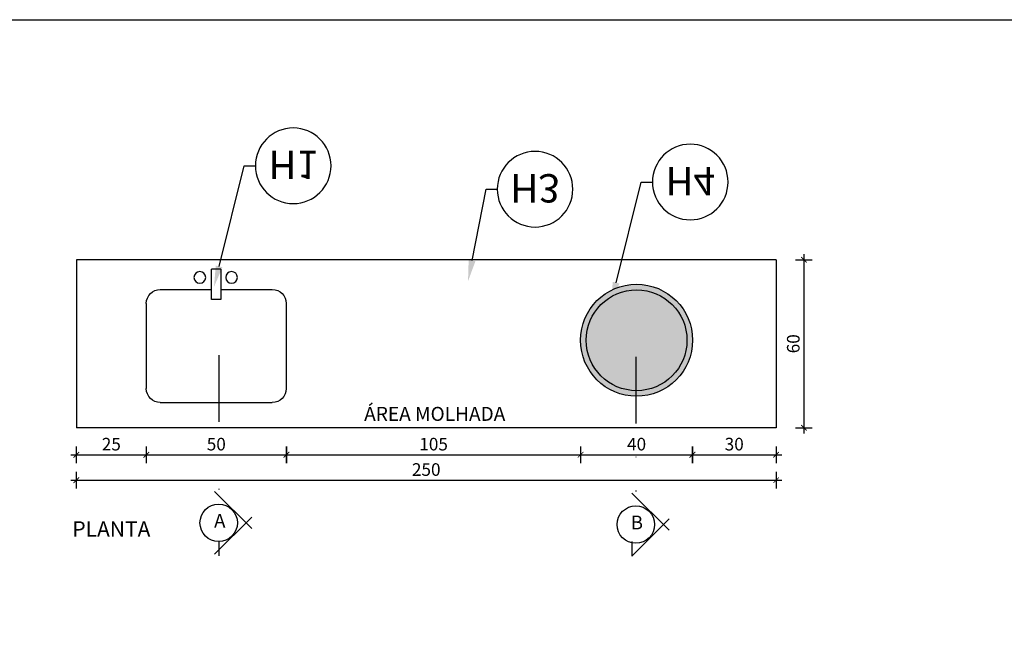
# Model space of a CAD drawing. Units: millimetres. Extents: x 50286 to 91957, y 43109 to 55969.
# Drawn here: x 74523 to 74875, y 49953 to 50173 of the extents above; entities that cross this region are included whole.
import ezdxf
from ezdxf import colors
from ezdxf.entities.mleader import LeaderData, LeaderLine
from ezdxf.enums import TextEntityAlignment as Align
from ezdxf.math import Vec2, Vec3

# ---------------------------------------------------------------- set-up
doc = ezdxf.new("R2010")
doc.units = ezdxf.units.MM
doc.header["$LTSCALE"] = 12.5
doc.header["$PDMODE"] = 3
doc.linetypes.add('DASHDOT', pattern=[1, 0.5, -0.25, 0, -0.25])
doc.linetypes.add('DASHDOT2', pattern=[12.7, 6.35, -3.175, 0, -3.175])
for name, color, linetype in [('ARQ_COTA 1-20_25', 1, 'Continuous'), ('ARQ_HACH 1', 252, 'Continuous'), ('ARQ_LAY 1', 13, 'Continuous'), ('ARQ_LAY 2', 13, 'Continuous'), ('ARQ_LINHA DE CORTE', 6, 'DASHDOT'), ('ARQ_MOBILIÁRIO', 251, 'Continuous'), ('ARQ_PONTOS DE GASES', 32, 'Continuous'), ('ARQ_TEXT 1', 7, 'Continuous'), ('ARQ_TEXT 2', 3, 'Continuous'), ('ARQ_TIT 1', 7, 'Continuous')]:
    doc.layers.add(name, color=color, linetype=linetype)
doc.styles.add('Arial Narrow Regular', font='ARIALN.TTF')
doc.styles.add('LETRAS GRANDES', font='arial.ttf', dxfattribs={"height": 18})
doc.styles.get("Standard").update_dxf_attribs({"font": 'arial.ttf'})
doc.dimstyles.new('ESCALA 1-25', dxfattribs={"dimtxt": 4.5, "dimasz": 2, "dimexe": 3, "dimexo": 0, "dimgap": 1.5, "dimtad": 1, "dimdec": 1, "dimrnd": 0.1, "dimdsep": 46, "dimtxsty": 'Arial Narrow Regular', "dimblk": 'ARCHTICK', "dimcen": 0.75, "dimdle": 2, "dimclrd": 256, "dimclre": 256, "dimclrt": 7, "dimazin": 2, "dimtfac": 1, "dimtdec": 1, "dimtmove": 2, "dimatfit": 3, "dimldrblk": 'DOT', "dimfxl": 3, "dimfxlon": 1, "dimtolj": 1, "dimtzin": 0, "dimlwd": -1, "dimlwe": -1, "dimarcsym": 0})

# ---------------------------------------------------------------- blocks, each defined once
blk = doc.blocks.new('CU')
for p, q in [((-0.0168, 0), (-0.0168, -0.1078)), ((-0.0168, 0), (0.0168, 0)), ((0.0168, -0.1078), (0.0168, 0)), ((-0.0168, -0.0722), (-0.2001, -0.0722)), ((0.1999, -0.0722), (0.0168, -0.0722)), ((-0.2501, -0.1222), (-0.2501, -0.4259)), ((-0.0168, -0.1078), (0.0168, -0.1078)), ((0.2499, -0.1222), (0.2499, -0.4259)), ((0.1999, -0.4759), (-0.2001, -0.4759))]:
    blk.add_line(p, q)
for centre in [(-0.0545, -0.0293), (0.0587, -0.0293)]:
    blk.add_circle(centre, 0.0209)
for centre, start, end in [((-0.2001, -0.1222), 90, 180), ((0.1999, -0.1222), 0, 90), ((-0.2001, -0.4259), 180, 270), ((0.1999, -0.4259), 270, 360)]:
    blk.add_arc(centre, 0.05, start, end)
blk = doc.blocks.new('_ArchTick')
at = {"color": 0, "linetype": 'ByBlock', "const_width": 0.15}
blk.add_lwpolyline([(-0.5, -0.5), (0.5, 0.5)], dxfattribs=at)
blk = doc.blocks.new('*D6631')
at = {"layer": 'ARQ_COTA 1-20_25', "transparency": 16777216}
for p, q in [((74803.21, 50089.61), (74803.21, 50025.61)), ((74800.21, 50087.61), (74806.21, 50087.61)), ((74800.21, 50027.61), (74806.21, 50027.61))]:
    blk.add_line(p, q, dxfattribs=at)
at = {"layer": 'Defpoints', "color": 0, "transparency": 16777216}
for p in [(74793.28, 50087.61), (74793.28, 50027.61), (74803.21, 50027.61)]:
    blk.add_point(p, dxfattribs=at)
at = {"layer": 'ARQ_COTA 1-20_25', "transparency": 16777216, "xscale": 2, "yscale": 2, "zscale": 2}
for p, rotation in [((74803.21, 50087.61), 90), ((74803.21, 50027.61), 270)]:
    blk.add_blockref('_ArchTick', p, dxfattribs=dict(at, rotation=rotation))
at = {"layer": 'ARQ_COTA 1-20_25', "color": 7, "transparency": 16777216, "insert": (74799.41, 50057.61), "char_height": 4.5, "attachment_point": 5, "rotation": 90, "style": 'Arial Narrow Regular'}
blk.add_mtext('\\A1;60', dxfattribs=at)
blk = doc.blocks.new('_Dot')
at = {"color": 0, "linetype": 'ByBlock', "lineweight": -2}
blk.add_line((-0.5, 0), (-1, 0), dxfattribs=at)
at = {"color": 0, "linetype": 'ByBlock', "const_width": 0.5}
blk.add_lwpolyline([(-0.25, 0, 1), (0.25, 0, 1)], format="xyb", close=True, dxfattribs=at)
blk = doc.blocks.new('_TagCircle')
at = {"color": 0, "linetype": 'ByBlock', "lineweight": -2, "transparency": 16777216}
blk.add_circle((0, 0), 2, dxfattribs=at)
at = {"layer": 'ARQ_PONTOS DE GASES', "color": 0, "transparency": 16777216, "style": 'Arial Narrow Regular'}
blk.add_attdef('TAGNUMBER', text='', height=1.5, dxfattribs=at).set_placement((0, -0.046875), align=Align.MIDDLE_CENTER)
blk = doc.blocks.new('*D6633')
at = {"layer": 'ARQ_COTA 1-20_25', "transparency": 16777216}
for p, q in [((74543.28, 50011.9), (74543.28, 50005.9)), ((74793.28, 50011.9), (74793.28, 50005.9)), ((74541.28, 50008.9), (74795.28, 50008.9))]:
    blk.add_line(p, q, dxfattribs=at)
at = {"layer": 'Defpoints', "color": 0, "transparency": 16777216}
for p in [(74543.28, 50027.61), (74793.28, 50027.61), (74793.28, 50008.9)]:
    blk.add_point(p, dxfattribs=at)
at = {"layer": 'ARQ_COTA 1-20_25', "transparency": 16777216, "xscale": 2, "yscale": 2, "zscale": 2, "rotation": 180}
blk.add_blockref('_ArchTick', (74543.28, 50008.9), dxfattribs=at)
at = {"layer": 'ARQ_COTA 1-20_25', "transparency": 16777216, "xscale": 2, "yscale": 2, "zscale": 2}
blk.add_blockref('_ArchTick', (74793.28, 50008.9), dxfattribs=at)
at = {"layer": 'ARQ_COTA 1-20_25', "color": 7, "transparency": 16777216, "insert": (74668.28, 50012.7), "char_height": 4.5, "attachment_point": 5, "style": 'Arial Narrow Regular'}
blk.add_mtext('\\A1;250', dxfattribs=at)
blk = doc.blocks.new('*D6632')
at = {"layer": 'ARQ_COTA 1-20_25', "transparency": 16777216}
for p, q in [((74568.28, 50020.97), (74568.28, 50014.97)), ((74618.28, 50020.97), (74618.28, 50014.97)), ((74566.28, 50017.97), (74620.28, 50017.97))]:
    blk.add_line(p, q, dxfattribs=at)
at = {"layer": 'Defpoints', "color": 0, "transparency": 16777216}
for p in [(74568.28, 50041.63), (74618.28, 50041.63), (74618.28, 50017.97)]:
    blk.add_point(p, dxfattribs=at)
at = {"layer": 'ARQ_COTA 1-20_25', "transparency": 16777216, "xscale": 2, "yscale": 2, "zscale": 2, "rotation": 180}
blk.add_blockref('_ArchTick', (74568.28, 50017.97), dxfattribs=at)
at = {"layer": 'ARQ_COTA 1-20_25', "transparency": 16777216, "xscale": 2, "yscale": 2, "zscale": 2}
blk.add_blockref('_ArchTick', (74618.28, 50017.97), dxfattribs=at)
at = {"layer": 'ARQ_COTA 1-20_25', "color": 7, "transparency": 16777216, "insert": (74593.28, 50021.77), "char_height": 4.5, "attachment_point": 5, "style": 'Arial Narrow Regular'}
blk.add_mtext('\\A1;50', dxfattribs=at)
blk = doc.blocks.new('*D6634')
at = {"layer": 'ARQ_COTA 1-20_25', "transparency": 16777216}
for p, q in [((74618.4, 50020.97), (74618.4, 50014.97)), ((74723.43, 50020.97), (74723.43, 50014.97)), ((74616.4, 50017.97), (74725.43, 50017.97))]:
    blk.add_line(p, q, dxfattribs=at)
at = {"layer": 'Defpoints', "color": 0, "transparency": 16777216}
for p in [(74723.43, 50057.67), (74618.4, 50041.63), (74723.43, 50017.97)]:
    blk.add_point(p, dxfattribs=at)
at = {"layer": 'ARQ_COTA 1-20_25', "transparency": 16777216, "xscale": 2, "yscale": 2, "zscale": 2, "rotation": 180}
blk.add_blockref('_ArchTick', (74618.4, 50017.97), dxfattribs=at)
at = {"layer": 'ARQ_COTA 1-20_25', "transparency": 16777216, "xscale": 2, "yscale": 2, "zscale": 2}
blk.add_blockref('_ArchTick', (74723.43, 50017.97), dxfattribs=at)
at = {"layer": 'ARQ_COTA 1-20_25', "color": 7, "transparency": 16777216, "insert": (74670.91, 50021.77), "char_height": 4.5, "attachment_point": 5, "style": 'Arial Narrow Regular'}
blk.add_mtext('\\A1;105', dxfattribs=at)
blk = doc.blocks.new('*D6635')
at = {"layer": 'ARQ_COTA 1-20_25', "transparency": 16777216}
for p, q in [((74543.28, 50020.97), (74543.28, 50014.97)), ((74568.28, 50020.97), (74568.28, 50014.97)), ((74541.28, 50017.97), (74570.28, 50017.97))]:
    blk.add_line(p, q, dxfattribs=at)
at = {"layer": 'Defpoints', "color": 0, "transparency": 16777216}
for p in [(74543.28, 50087.61), (74568.28, 50087.61), (74568.28, 50017.97)]:
    blk.add_point(p, dxfattribs=at)
at = {"layer": 'ARQ_COTA 1-20_25', "transparency": 16777216, "xscale": 2, "yscale": 2, "zscale": 2, "rotation": 180}
blk.add_blockref('_ArchTick', (74543.28, 50017.97), dxfattribs=at)
at = {"layer": 'ARQ_COTA 1-20_25', "transparency": 16777216, "xscale": 2, "yscale": 2, "zscale": 2}
blk.add_blockref('_ArchTick', (74568.28, 50017.97), dxfattribs=at)
at = {"layer": 'ARQ_COTA 1-20_25', "color": 7, "transparency": 16777216, "insert": (74555.78, 50021.77), "char_height": 4.5, "attachment_point": 5, "style": 'Arial Narrow Regular'}
blk.add_mtext('\\A1;25', dxfattribs=at)
blk = doc.blocks.new('*D6636')
at = {"layer": 'ARQ_COTA 1-20_25', "transparency": 16777216}
for p, q in [((74723.43, 50020.97), (74723.43, 50014.97)), ((74763.42, 50020.97), (74763.42, 50014.97)), ((74721.43, 50017.97), (74765.42, 50017.97))]:
    blk.add_line(p, q, dxfattribs=at)
at = {"layer": 'Defpoints', "color": 0, "transparency": 16777216}
for p in [(74723.43, 50058.8), (74763.42, 50058.58), (74763.42, 50017.97)]:
    blk.add_point(p, dxfattribs=at)
at = {"layer": 'ARQ_COTA 1-20_25', "transparency": 16777216, "xscale": 2, "yscale": 2, "zscale": 2, "rotation": 180}
blk.add_blockref('_ArchTick', (74723.43, 50017.97), dxfattribs=at)
at = {"layer": 'ARQ_COTA 1-20_25', "transparency": 16777216, "xscale": 2, "yscale": 2, "zscale": 2}
blk.add_blockref('_ArchTick', (74763.42, 50017.97), dxfattribs=at)
at = {"layer": 'ARQ_COTA 1-20_25', "color": 7, "transparency": 16777216, "insert": (74743.43, 50021.77), "char_height": 4.5, "attachment_point": 5, "style": 'Arial Narrow Regular'}
blk.add_mtext('\\A1;40', dxfattribs=at)
blk = doc.blocks.new('*D6637')
at = {"layer": 'ARQ_COTA 1-20_25', "transparency": 16777216}
for p, q in [((74763.33, 50020.97), (74763.33, 50014.97)), ((74793.28, 50020.97), (74793.28, 50014.97)), ((74761.33, 50017.97), (74795.28, 50017.97))]:
    blk.add_line(p, q, dxfattribs=at)
at = {"layer": 'Defpoints', "color": 0, "transparency": 16777216}
for p in [(74793.28, 50057.67), (74763.33, 50056.86), (74793.28, 50017.97)]:
    blk.add_point(p, dxfattribs=at)
at = {"layer": 'ARQ_COTA 1-20_25', "transparency": 16777216, "xscale": 2, "yscale": 2, "zscale": 2, "rotation": 180}
blk.add_blockref('_ArchTick', (74763.33, 50017.97), dxfattribs=at)
at = {"layer": 'ARQ_COTA 1-20_25', "transparency": 16777216, "xscale": 2, "yscale": 2, "zscale": 2}
blk.add_blockref('_ArchTick', (74793.28, 50017.97), dxfattribs=at)
at = {"layer": 'ARQ_COTA 1-20_25', "color": 7, "transparency": 16777216, "insert": (74778.31, 50021.77), "char_height": 4.5, "attachment_point": 5, "style": 'Arial Narrow Regular'}
blk.add_mtext('\\A1;30', dxfattribs=at)

msp = doc.modelspace()

# ---------------------------------------------------------------- hatches: boundary and pattern name
at = {"layer": 'ARQ_HACH 1'}
h = msp.add_hatch(color=255, dxfattribs=at)
h.dxf.hatch_style = 1
h.paths.add_polyline_path([(74761.427, 50058.864, -0.418568), (74743.159, 50040.866), (74743.159, 50038.866, 0.4181319), (74763.427, 50058.864, 1), (74723.427, 50058.864, 0.410306), (74743.159, 50038.866), (74743.159, 50040.866, -0.4098725), (74725.427, 50058.864, -1)])
h.paths.add_polyline_path([(74725.427, 50058.864, 1), (74761.427, 50058.864, 1)], flags=17)

# ---------------------------------------------------------------- linework, layer by layer
at = {"layer": 'ARQ_LAY 1'}
for radius in [20, 18]:
    msp.add_circle((74743.427, 50058.864), radius, dxfattribs=at)
at = {"layer": 'ARQ_LAY 2'}
for p, q in [((74793.284, 50087.613), (74543.284, 50087.613)), ((74543.284, 50087.613), (74543.284, 50027.613)), ((74793.284, 50087.613), (74793.284, 50027.613)), ((74793.284, 50027.613), (74543.284, 50027.613))]:
    msp.add_line(p, q, dxfattribs=at)
at = {"layer": 'ARQ_LINHA DE CORTE', "linetype": 'DASHDOT2', "ltscale": 0.3}
for p, q in [((74594.141, 50053.588), (74594.141, 50005.519)), ((74743.159, 50052.961), (74743.159, 50004.892))]:
    msp.add_line(p, q, dxfattribs=at)
at = {"layer": 'ARQ_LINHA DE CORTE', "linetype": 'Continuous'}
for p, q in [((74605.997, 49991.613), (74592.697, 50004.913)), ((74755.016, 49990.994), (74741.716, 50004.294)), ((74605.997, 49995.737), (74592.697, 49982.437)), ((74755.016, 49995.118), (74741.716, 49981.818)), ((74594.141, 49986.987), (74594.141, 49981.839)), ((74741.716, 49986.966), (74741.716, 49981.818))]:
    msp.add_line(p, q, dxfattribs=at)
for centre in [(74594.141, 49993.675), (74743.159, 49993.056)]:
    msp.add_circle(centre, 6.688, dxfattribs=at)
at = {"layer": 'ARQ_MOBILIÁRIO'}
msp.add_line((74793.284, 50087.613), (74793.284, 50027.613), dxfattribs=at)
at = {"layer": 'ARQ_TEXT 1'}
msp.add_lwpolyline([(74078.353, 50173.334), (76059.117, 50173.334), (76059.117, 49607.727), (74078.353, 49607.727)], close=True, dxfattribs=at)

# ---------------------------------------------------------------- block references
at = {"layer": 'ARQ_LAY 2', "xscale": -100, "yscale": 100, "zscale": 100}
msp.add_blockref('CU', (74593.275, 50084.218), dxfattribs=at)

# ---------------------------------------------------------------- texts
at = {"layer": 'ARQ_LINHA DE CORTE', "linetype": 'Continuous', "style": 'LETRAS GRANDES'}
for s, p in [('A', (74594.513, 49993.774)), ('B', (74743.532, 49993.155))]:
    msp.add_text(s, height=4.9, dxfattribs=at).set_placement(p, align=Align.MIDDLE)
at = {"layer": 'ARQ_TEXT 1'}
msp.add_text('ÁREA MOLHADA', height=5, dxfattribs=at).set_placement((74696.539, 50030.081), align=Align.RIGHT)
at = {"layer": 'ARQ_TIT 1'}
msp.add_text('PLANTA', height=5.5, dxfattribs=at).set_placement((74541.861, 49988.725))

# ---------------------------------------------------------------- dimensions: what is measured, and where the dimension line sits
at = {"layer": 'ARQ_COTA 1-20_25'}
dim = msp.add_linear_dim(base=(74803.208, 50027.613), p1=(74793.284, 50087.613), p2=(74793.284, 50027.613), angle=90, dimstyle='ESCALA 1-25', dxfattribs=at)
dim.commit()
dim.dimension.update_dxf_attribs({"geometry": '*D6631', "text_midpoint": (74799.41, 50057.613)})
for base, p1, p2, picture, middle in [((74568.284, 50017.972), (74543.284, 50087.613), (74568.284, 50087.613), '*D6635', (74555.784, 50021.769)), ((74723.427, 50017.972), (74618.397, 50041.629), (74723.427, 50057.673), '*D6634', (74670.912, 50021.769)), ((74763.425, 50017.972), (74723.427, 50058.8), (74763.425, 50058.585), '*D6636', (74743.426, 50021.769)), ((74793.284, 50017.972), (74763.326, 50056.86), (74793.284, 50057.673), '*D6637', (74778.305, 50021.769)), ((74618.284, 50017.972), (74568.284, 50041.629), (74618.284, 50041.629), '*D6632', (74593.284, 50021.769)), ((74793.284, 50008.903), (74543.284, 50027.613), (74793.284, 50027.613), '*D6633', (74668.284, 50012.701))]:
    dim = msp.add_linear_dim(base=base, p1=p1, p2=p2, dimstyle='ESCALA 1-25', dxfattribs=at)
    dim.commit()
    dim.dimension.update_dxf_attribs({"geometry": picture, "text_midpoint": middle})

# ---------------------------------------------------------------- leaders
at = {"layer": 'ARQ_TEXT 2'}
ml = msp.add_multileader_block('Standard', dxfattribs=at)
ml.set_content('_TagCircle', color=256, scale=-6.75)
ml.set_attribute('TAGNUMBER', 'H1', width=0)
ml.set_leader_properties()
ml.build(insert=Vec2(0, 0))
ml.multileader.update_dxf_attribs({"dogleg_length": 4, "arrow_head_size": 7.5})
ctx = ml.context
ctx.base_point, ctx.char_height, ctx.arrow_head_size, ctx.landing_gap_size, ctx.plane_origin = Vec3(74607.265, 50121.17), 16.875, 7.5, 9, Vec3(74900.582, 50071.167)
ctx.text_align_type = 2
notes = []
notes.append((ctx, [(0, (1, 1, 0), (74603.265, 50121.17), (1, 0), 4, [(0, [(74592.46, 50077.937)], 0, [])])]))
ctx.block.insert, ctx.block.rotation, ctx.block.scale = Vec3(74620.765, 50121.17), 3.1415927, Vec3(-6.75, 6.75, 6.75)
ml = msp.add_multileader_block('Standard', dxfattribs=at)
ml.set_content('_TagCircle', color=256, scale=-6.75)
ml.set_attribute('TAGNUMBER', 'H4', width=0)
ml.set_leader_properties()
ml.build(insert=Vec2(0, 0))
ml.multileader.update_dxf_attribs({"dogleg_length": 4, "arrow_head_size": 7.5})
ctx = ml.context
ctx.base_point, ctx.char_height, ctx.arrow_head_size, ctx.landing_gap_size, ctx.plane_origin = Vec3(74749.098, 50115.371), 16.875, 7.5, 9, Vec3(75042.414, 50065.368)
ctx.text_align_type = 2
notes.append((ctx, [(0, (1, 1, 0), (74745.098, 50115.371), (1, 0), 4, [(0, [(74734.293, 50072.137)], 0, [])])]))
ctx.block.insert, ctx.block.rotation, ctx.block.scale = Vec3(74762.598, 50115.371), 3.1415927, Vec3(-6.75, 6.75, 6.75)
ml = msp.add_multileader_block('Standard', dxfattribs=at)
ml.set_content('_TagCircle', color=256, scale=-6.75)
ml.set_attribute('TAGNUMBER', 'H3', width=0)
ml.set_leader_properties()
ml.build(insert=Vec2(0, 0))
ml.multileader.update_dxf_attribs({"dogleg_length": 4, "arrow_head_size": 7.5})
ctx = ml.context
ctx.base_point, ctx.char_height, ctx.arrow_head_size, ctx.landing_gap_size, ctx.plane_origin = Vec3(74693.655, 50112.802), 16.875, 7.5, 9, Vec3(74903.63, 50190.886)
ctx.text_align_type = 2
notes.append((ctx, [(0, (1, 1, 0), (74689.655, 50112.802), (1, 0), 4, [(0, [(74683.207, 50079.963)], 0, [])])]))
ctx.block.insert, ctx.block.rotation, ctx.block.scale = Vec3(74707.155, 50112.802), 3.1415927, Vec3(-6.75, 6.75, 6.75)
for ctx, leaders in notes:
    for number, flags, end, landing, length, lines in leaders:
        leader = LeaderData()
        leader.index, (leader.has_last_leader_line, leader.has_dogleg_vector, leader.attachment_direction) = number, flags
        leader.last_leader_point, leader.dogleg_vector, leader.dogleg_length = Vec3(end), Vec3(landing), length
        for number, points, colour, breaks in lines:
            line = LeaderLine()
            line.index, line.vertices, line.color, line.breaks = number, Vec3.list(points), colors.encode_raw_color(colour), breaks
            leader.lines.append(line)
        ctx.leaders.append(leader)

doc.saveas('drawing.dxf')
